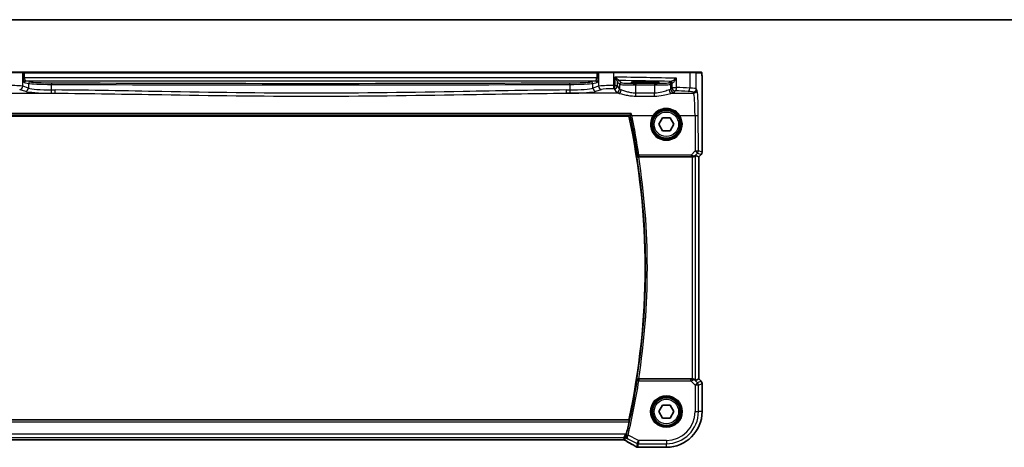
# Model space of a CAD drawing. Units: millimetres. Extents: x 0 to 6296, y 0 to 1124.
# Drawn here: x 1792 to 2094, y 993 to 1124 of the extents above; entities that cross this region are included whole.
import ezdxf

# ---------------------------------------------------------------- set-up
doc = ezdxf.new("R2010")
doc.units = ezdxf.units.MM
for name, color, linetype, lineweight in [('Border (ISO)', 7, 'Continuous', 35), ('Visible (ISO)', 7, 'Continuous', 35), ('Visible Narrow (ISO)', 7, 'Continuous', 25)]:
    doc.layers.add(name, color=color, linetype=linetype, lineweight=lineweight)

# ---------------------------------------------------------------- blocks, each defined once
blk = doc.blocks.new('図面枠 tk図枠')
at = {"layer": 'Border (ISO)'}
blk.add_line((14.5, 289), (405.5, 289), dxfattribs=at)

msp = doc.modelspace()

# ---------------------------------------------------------------- linework, layer by layer
at = {"layer": 'Visible (ISO)'}
for p, q in [((1788.5946, 1107.9754), (1793.1165, 1107.9754)), ((1793.1611, 1107.9754), (1793.1165, 1107.9754)), ((1793.8373, 1107.9754), (1793.1611, 1107.9754)), ((1969.17, 1107.9754), (1793.8373, 1107.9754)), ((1969.8461, 1107.9754), (1969.17, 1107.9754)), ((1969.8907, 1107.9754), (1969.8461, 1107.9754)), ((1969.8907, 1107.9754), (1974.4126, 1107.9754)), ((1974.4126, 1107.9754), (1997.5707, 1107.9754)), ((1997.5707, 1107.9754), (1999.4764, 1107.9754)), ((2001.1227, 1107.9754), (1999.4764, 1107.9754)), ((1985.0036, 1105.0004), (1983.0036, 1105.0004)), ((1983.0036, 1104.6585), (1985.0036, 1104.6585)), ((2001.4499, 1104.9003), (2001.4499, 1083.4119)), ((1783.9896, 1094.4754), (1979.0177, 1094.4754)), ((1988.1942, 1091.9754), (1989.3489, 1093.9754)), ((1989.3489, 1093.9754), (1991.6583, 1093.9754)), ((1991.6583, 1093.9754), (1992.813, 1091.9754)), ((1989.3489, 1089.9754), (1988.1942, 1091.9754)), ((1991.6583, 1089.9754), (1989.3489, 1089.9754)), ((1992.813, 1091.9754), (1991.6583, 1089.9754)), ((1982.0374, 1081.9754), (1998.4279, 1081.9754)), ((1999.4265, 1082.4216), (2000.4485, 1081.9983)), ((2000.4499, 1081.9977), (2000.4485, 1081.9983)), ((2001.157, 1082.7048), (2000.4499, 1081.9977)), ((2000.4499, 1081.9977), (2000.4499, 1013.9531)), ((1998.4279, 1013.9754), (1982.0374, 1013.9754)), ((1999.4265, 1013.5293), (2000.4485, 1013.9526)), ((2000.4499, 1013.9531), (2000.4485, 1013.9526)), ((2000.4499, 1013.9531), (2001.157, 1013.246)), ((2001.4499, 1012.5389), (2001.4499, 1003.9754)), ((1988.1942, 1003.9754), (1989.3489, 1005.9754)), ((1989.3489, 1005.9754), (1991.6583, 1005.9754)), ((1991.6583, 1005.9754), (1992.813, 1003.9754)), ((1989.3489, 1001.9754), (1988.1942, 1003.9754)), ((1991.6583, 1001.9754), (1989.3489, 1001.9754)), ((1992.813, 1003.9754), (1991.6583, 1001.9754)), ((1979.0177, 1001.4754), (1783.9896, 1001.4754)), ((1785.6713, 995.2912), (1977.336, 995.2912)), ((1990.5036, 993.0292), (1982.0823, 993.0292))]:
    msp.add_line(p, q, dxfattribs=at)
for centre in [(1990.5036, 1091.9754), (1990.5036, 1003.9754)]:
    msp.add_circle(centre, 4.25, dxfattribs=at)
for centre, radius, start, end in [((1764.6767, 1047.9754), 219.3269, 347.759697, 12.240303), ((2000.4499, 1083.4119), 1, 315, 0), ((2000.4499, 1012.5389), 1, 0, 45), ((1990.5036, 1003.9754), 10.9462, 270, 0), ((1764.6767, 1047.9754), 219.5456, 346.559032, 347.591267), ((1981.7589, 994.0568), 1, 239.356632, 265.274482), ((1982.0823, 994.0292), 1, 264.953311, 270)]:
    msp.add_arc(centre, radius, start, end, dxfattribs=at)
for centre, major_axis, ratio, start_param, end_param in [((1983.0036, 1104.8295), (3.2624, 0), 0.05240787, 1.57079633, 4.71238898), ((1985.0036, 1104.8295), (-3.2624, 0), 0.05240787, 1.57079633, 4.71238898), ((1998.4279, 1081.8879), (1, 0), 0.08748866, 1.5020315, 1.57079633), ((1998.4279, 1081.4191), (0.9993, 1.0021), 0.03700701, 0.01526811, 0.65408381), ((1998.4279, 1014.0629), (-1, 0), 0.08748866, 1.57079633, 1.63956115), ((1998.4279, 1014.5318), (0.9993, -1.0021), 0.03700701, 5.6291015, 6.2679172), ((1964.4152, 992.5805), (-20.3369, 0.063), 0.04957287, 3.66859713, 3.69888999)]:
    msp.add_ellipse(centre, major_axis=major_axis, ratio=ratio, start_param=start_param, end_param=end_param, dxfattribs=at)
for points, degree in [([(2001.1283, 1107.9754), (2001.1285, 1107.9754), (2001.1259, 1107.9754), (2001.1227, 1107.9754)], 3), ([(1979.0177, 1094.4754), (1979.1828, 1094.6802), (1979.348, 1094.8853)], 2), ([(1979.3557, 1094.8905), (1979.3519, 1094.8888), (1979.3494, 1094.8871), (1979.348, 1094.8853)], 3), ([(1982.0374, 1081.9754), (1982.0251, 1081.9754), (1982.0123, 1081.9754), (1981.9992, 1081.9753)], 3), ([(1981.9992, 1013.9755), (1982.0123, 1013.9754), (1982.0251, 1013.9754), (1982.0374, 1013.9754)], 3), ([(1979.1618, 1001.2966), (1979.0897, 1001.386), (1979.0177, 1001.4754)], 2), ([(1978.165, 996.766), (1978.1803, 996.8255), (1978.1951, 996.8853), (1978.209, 996.9435)], 3)]:
    msp.add_open_spline(points, degree=degree, dxfattribs=at)
for points, knots in [([(2001.129, 1107.9754), (2001.1455, 1107.9754), (2001.1614, 1107.9738), (2001.181, 1107.97), (2001.1847, 1107.9692), (2001.1934, 1107.9671), (2001.1983, 1107.9658), (2001.2126, 1107.9611), (2001.2217, 1107.9573), (2001.2438, 1107.9461), (2001.2554, 1107.9382), (2001.2877, 1107.9132), (2001.3018, 1107.8975), (2001.3584, 1107.8241), (2001.3624, 1107.7773), (2001.3867, 1107.6078), (2001.3973, 1107.4734), (2001.4118, 1107.216), (2001.4166, 1107.1118), (2001.4284, 1106.8062), (2001.4344, 1106.5878), (2001.4478, 1105.8976), (2001.4499, 1105.3917), (2001.4499, 1104.9003)], [0, 0, 0, 0, 0.012766906, 0.012766906, 0.01463081, 0.01463081, 0.016461258, 0.016461258, 0.020132349, 0.020132349, 0.026500678, 0.026500678, 0.041208578, 0.041208578, 0.101047017, 0.101047017, 0.171185477, 0.171185477, 0.211695059, 0.211695059, 0.283160241, 0.283160241, 0.430585526, 0.430585526, 0.430585526, 0.430585526]), ([(1979.7528, 1095.3025), (1979.7519, 1095.3015), (1979.751, 1095.3005), (1979.7056, 1095.2472), (1979.6608, 1095.1962), (1979.5764, 1095.1025), (1979.5362, 1095.0592), (1979.4631, 1094.9833), (1979.4301, 1094.9507), (1979.3824, 1094.908), (1979.3659, 1094.8951), (1979.3557, 1094.8905)], [-0.0831113694, -0.0831113694, -0.0831113694, -0.0831113694, -0.0827146911, -0.0827146911, -0.0620563127, -0.0620563127, -0.042121775, -0.042121775, -0.0221514422, -0.0221514422, -0.0059510334, -0.0059510334, -0.0059510334, -0.0059510334]), ([(1981.4733, 1082.3556), (1981.4735, 1082.3546), (1981.4738, 1082.3537), (1981.4948, 1082.274), (1981.5375, 1082.2004), (1981.6399, 1082.097), (1981.6915, 1082.0591), (1981.7984, 1082.0084), (1981.8496, 1081.9917), (1981.9354, 1081.9777), (1981.9671, 1081.9751), (1981.9992, 1081.9753)], [-0.0836255866, -0.0836255866, -0.0836255866, -0.0836255866, -0.0832244431, -0.0832244431, -0.0498763465, -0.0498763465, -0.0269329556, -0.0269329556, -0.0096692455, -0.0096692455, 0, 0, 0, 0]), ([(1998.4966, 1081.9752), (1998.5349, 1081.975), (1998.5726, 1081.9768), (1998.7282, 1081.992), (1998.8461, 1082.0246), (1999.048, 1082.1177), (1999.133, 1082.1772), (1999.1984, 1082.2368)], [0.8298982879, 0.8298982879, 0.8298982879, 0.8298982879, 0.8410982076, 0.8410982076, 0.8775623183, 0.8775623183, 0.9130044145, 0.9130044145, 0.9130044145, 0.9130044145]), ([(1981.9992, 1013.9755), (1981.9485, 1013.9759), (1981.8992, 1013.9692), (1981.7953, 1013.9421), (1981.7434, 1013.919), (1981.6367, 1013.8531), (1981.5871, 1013.806), (1981.5138, 1013.706), (1981.4884, 1013.6527), (1981.4738, 1013.5972), (1981.4735, 1013.5962), (1981.4733, 1013.5953)], [-0.0851031683, -0.0851031683, -0.0851031683, -0.0851031683, -0.0697003705, -0.0697003705, -0.0506484503, -0.0506484503, -0.0248070523, -0.0248070523, 0, 0, 0.0004296211, 0.0004296211, 0.0004296211, 0.0004296211]), ([(1999.1984, 1013.714), (1999.1343, 1013.7723), (1999.0522, 1013.83), (1998.8523, 1013.9244), (1998.7316, 1013.9585), (1998.5726, 1013.974), (1998.5349, 1013.9758), (1998.4966, 1013.9756)], [0.4186015433, 0.4186015433, 0.4186015433, 0.4186015433, 0.4530214688, 0.4530214688, 0.4905261815, 0.4905261815, 0.5017410096, 0.5017410096, 0.5017410096, 0.5017410096]), ([(1979.1618, 1001.2966), (1979.1654, 1001.2919), (1979.1674, 1001.2787), (1979.1668, 1001.2301), (1979.1631, 1001.1905), (1979.1511, 1001.0997), (1979.142, 1001.0424), (1979.1197, 1000.9213), (1979.1067, 1000.858), (1979.0937, 1000.7985)], [0.0034060903, 0.0034060903, 0.0034060903, 0.0034060903, 0.0188834459, 0.0188834459, 0.0377668918, 0.0377668918, 0.0568763121, 0.0568763121, 0.0750262552, 0.0750262552, 0.0750262552, 0.0750262552]), ([(1978.6039, 995.6295), (1978.6027, 995.6302), (1978.6015, 995.6309), (1978.5093, 995.6843), (1978.4265, 995.7544), (1978.2894, 995.922), (1978.2332, 996.0188), (1978.1564, 996.2311), (1978.1333, 996.3454), (1978.1286, 996.5646), (1978.1392, 996.6651), (1978.165, 996.766)], [-0.000608782, -0.000608782, -0.000608782, -0.000608782, 0, 0, 0.046328126, 0.046328126, 0.090358399, 0.090358399, 0.131172289, 0.131172289, 0.163181081, 0.163181081, 0.163181081, 0.163181081]), ([(1977.5644, 995.2631), (1977.5589, 995.2646), (1977.5524, 995.2662), (1977.5369, 995.2698), (1977.5279, 995.2718), (1977.5061, 995.2761), (1977.4933, 995.2784), (1977.4622, 995.2831), (1977.4439, 995.2855), (1977.3982, 995.2895), (1977.3709, 995.2912), (1977.336, 995.2912)], [-0.121682666, -0.121682666, -0.121682666, -0.121682666, -0.1090514851, -0.1090514851, -0.0964203041, -0.0964203041, -0.0837891232, -0.0837891232, -0.0711579423, -0.0711579423, -0.0585267613, -0.0585267613, -0.0585267613, -0.0585267613]), ([(1977.5644, 995.2631), (1977.5797, 995.2592), (1977.5946, 995.2549), (1977.6235, 995.2457), (1977.6376, 995.2408), (1977.665, 995.2305), (1977.6782, 995.2251), (1977.7039, 995.214), (1977.7163, 995.2082), (1977.7402, 995.1963), (1977.7518, 995.1903), (1977.7629, 995.1841)], [0, 0, 0, 0, 0.0029467212, 0.0029467212, 0.0058934423, 0.0058934423, 0.0088401635, 0.0088401635, 0.0117868847, 0.0117868847, 0.0147336058, 0.0147336058, 0.0147336058, 0.0147336058]), ([(1977.7629, 995.1841), (1978.0311, 995.0356), (1978.2927, 994.8899), (1978.8021, 994.6047), (1979.0498, 994.4652), (1979.5308, 994.1927), (1979.7641, 994.0597), (1980.2153, 993.8007), (1980.4332, 993.6747), (1980.8533, 993.43), (1981.0554, 993.3113), (1981.2492, 993.1965)], [-0.943285575, -0.943285575, -0.943285575, -0.943285575, -0.890967157, -0.890967157, -0.83864874, -0.83864874, -0.786330322, -0.786330322, -0.734011905, -0.734011905, -0.681693487, -0.681693487, -0.681693487, -0.681693487])]:
    msp.add_open_spline(points, degree=3, knots=knots, dxfattribs=at)
at = {"layer": 'Visible Narrow (ISO)'}
for p, q in [((1793.3097, 1107.7754), (1788.5498, 1107.7754)), ((1793.3097, 1107.7754), (1793.3543, 1107.7754)), ((1793.3097, 1103.6379), (1793.3097, 1107.7754)), ((1793.3543, 1107.7754), (1793.8373, 1107.7754)), ((1793.3543, 1107.7754), (1793.3543, 1106.2273)), ((1793.8373, 1107.7754), (1793.8373, 1107.9754)), ((1793.8373, 1107.7754), (1969.17, 1107.7754)), ((1793.8373, 1106.2273), (1793.8373, 1107.7754)), ((1969.17, 1107.7754), (1969.17, 1107.9754)), ((1969.17, 1107.7754), (1969.6529, 1107.7754)), ((1969.17, 1107.7754), (1969.17, 1106.2273)), ((1969.6529, 1107.7754), (1969.6975, 1107.7754)), ((1969.6529, 1106.2273), (1969.6529, 1107.7754)), ((1974.4575, 1107.7754), (1969.6975, 1107.7754)), ((1969.6975, 1107.7754), (1969.6975, 1103.6379)), ((1997.6701, 1107.7754), (1974.4575, 1107.7754)), ((1974.4575, 1103.8257), (1974.4575, 1107.7754)), ((1999.6761, 1107.7754), (1997.6701, 1107.7754)), ((1997.6701, 1107.7754), (1997.6701, 1103.0401)), ((1999.6761, 1107.7754), (2001.3224, 1107.7754)), ((1999.6761, 1102.8261), (1999.6761, 1107.7754)), ((1793.3543, 1106.2273), (1793.8373, 1106.2273)), ((1793.7352, 1104.7293), (1795.0573, 1104.4707)), ((1969.17, 1106.2273), (1793.8373, 1106.2273)), ((1794.2182, 1105.2286), (1968.7891, 1105.2286)), ((1795.5403, 1104.9701), (1794.2182, 1105.2286)), ((1795.0573, 1104.4707), (1795.0573, 1103.0673)), ((1968.7891, 1105.2286), (1967.467, 1104.9701)), ((1967.95, 1104.4707), (1969.272, 1104.7293)), ((1967.95, 1103.0673), (1967.95, 1104.4707)), ((1969.6529, 1106.2273), (1969.17, 1106.2273)), ((1974.7213, 1106.4036), (1974.7213, 1103.8205)), ((1975.4928, 1103.8205), (1975.4928, 1104.9485)), ((1975.5121, 1104.8864), (1976.1741, 1104.2244)), ((1976.6734, 1104.7237), (1976.0114, 1105.3857)), ((1981.1672, 1104.5002), (1981.1672, 1104.0009)), ((1986.8546, 1104.5002), (1981.1672, 1104.5002)), ((1983.0036, 1105.0004), (1983.0036, 1104.6585)), ((1985.0036, 1105.0004), (1985.0036, 1104.6585)), ((1986.8546, 1104.5002), (1986.8546, 1104.0009)), ((1991.6749, 1105.0502), (1991.3485, 1104.7237)), ((1991.8478, 1104.2244), (1992.1743, 1104.5509)), ((1992.1743, 1104.5509), (1992.1743, 1103.2282)), ((1993.6224, 1103.2282), (1993.6224, 1106.0488)), ((2001.4485, 1104.9003), (2001.4499, 1104.9003)), ((2001.4485, 1104.9003), (2001.4485, 1083.4119)), ((1787.2186, 1101.4818), (1803.1524, 1101.4818)), ((1792.3438, 1102.6417), (1794.0914, 1102.0711)), ((1795.0573, 1103.0673), (1793.3097, 1103.6379)), ((1802.0938, 1102.4866), (1802.0938, 1104.1809)), ((1975.7887, 1101.4818), (1959.8548, 1101.4818)), ((1960.9135, 1104.1809), (1960.9135, 1102.4866)), ((1969.6975, 1103.6379), (1967.95, 1103.0673)), ((1968.9159, 1102.0711), (1970.6635, 1102.6417)), ((1974.4942, 1102.8243), (1975.1754, 1101.687)), ((1974.7213, 1103.8205), (1975.4928, 1103.8205)), ((1976.1741, 1102.6832), (1975.4928, 1103.8205)), ((1976.1741, 1104.2244), (1976.1741, 1102.6832)), ((1981.1672, 1104.0009), (1986.8546, 1104.0009)), ((1981.1672, 1101.4663), (1981.1672, 1104.0009)), ((1981.1672, 1100.5891), (1981.1672, 1101.4663)), ((1986.8546, 1101.4663), (1981.1672, 1101.4663)), ((1986.8546, 1104.0009), (1986.8546, 1101.4663)), ((1986.8546, 1100.5891), (1986.8546, 1101.4663)), ((1991.8478, 1102.6832), (1991.8478, 1104.2244)), ((1992.1743, 1103.2282), (1991.8478, 1102.6832)), ((1992.1743, 1103.2282), (1993.6224, 1103.2282)), ((1992.2331, 1101.4818), (1998.886, 1101.4818)), ((1992.8464, 1101.687), (1993.1729, 1102.232)), ((1998.6775, 1101.8299), (1998.886, 1101.4818)), ((1999.8846, 1102.478), (1999.6761, 1102.8261)), ((1981.1672, 1100.5891), (1986.8546, 1100.5891)), ((1979.7528, 1095.3025), (1783.2545, 1095.3025)), ((1783.6516, 1094.8905), (1979.3557, 1094.8905)), ((1979.8938, 1094.664), (1986.4024, 1094.664)), ((1994.6049, 1094.664), (1999.2909, 1094.664)), ((1999.2909, 1094.664), (1999.3408, 1083.7841)), ((2000.3394, 1083.8713), (2000.2895, 1094.7512)), ((1999.3408, 1083.7841), (1998.0904, 1082.5256)), ((2001.4485, 1083.4119), (2000.3394, 1083.8713)), ((2001.4499, 1083.4119), (2001.4485, 1083.4119)), ((1982.081, 1082.5256), (1982.081, 1082.0711)), ((1998.0904, 1082.5256), (1982.081, 1082.5256)), ((1982.081, 1082.0711), (1998.0904, 1082.0711)), ((1998.0904, 1082.5256), (1998.0904, 1082.0711)), ((1998.4279, 1081.9754), (1998.4279, 1013.9754)), ((1998.5098, 1082.0614), (1998.4966, 1081.9752)), ((1999.1984, 1082.2368), (1999.2118, 1082.3246)), ((1999.2118, 1082.3246), (2000.0469, 1083.1651)), ((1999.4265, 1013.5293), (1999.4265, 1082.4216)), ((2000.0469, 1083.1651), (2001.156, 1082.7058)), ((2001.156, 1082.7058), (2000.4485, 1081.9983)), ((2000.4485, 1081.9983), (2000.4485, 1013.9526)), ((2001.156, 1082.7058), (2001.157, 1082.7048)), ((1982.0773, 1013.8841), (1982.0773, 1013.386)), ((1998.0463, 1013.8841), (1982.0773, 1013.8841)), ((1998.0463, 1013.386), (1998.0463, 1013.8841)), ((1998.5089, 1013.8954), (1998.4966, 1013.9756)), ((2000.4485, 1013.9526), (2001.156, 1013.2451)), ((1982.0773, 1013.386), (1981.5854, 1013.4643)), ((1982.0773, 1013.386), (1998.0463, 1013.386)), ((1998.0463, 1013.386), (1999.3493, 1012.083)), ((1999.2106, 1013.634), (1999.1984, 1013.714)), ((2000.0554, 1012.7892), (1999.2106, 1013.634)), ((1999.3493, 1012.083), (2000.0554, 1012.7892)), ((1999.3493, 1012.083), (1999.3493, 1003.9754)), ((2000.3479, 1012.083), (1999.3493, 1012.083)), ((2001.156, 1013.2451), (2000.0554, 1012.7892)), ((2000.3479, 1012.083), (2001.4485, 1012.5389)), ((2000.3479, 1003.9754), (2000.3479, 1012.083)), ((2001.157, 1013.246), (2001.156, 1013.2451)), ((2001.4485, 1012.5389), (2001.4499, 1012.5389)), ((2001.4485, 1012.5389), (2001.4485, 1003.9754)), ((1999.3493, 1003.9754), (2000.3479, 1003.9754)), ((2001.4485, 1003.9754), (2000.3479, 1003.9754)), ((2001.4499, 1003.9754), (2001.4485, 1003.9754)), ((1979.1618, 1001.2966), (1783.8455, 1001.2966)), ((1783.9136, 1000.7985), (1979.0937, 1000.7985)), ((1977.9936, 997.0511), (1785.0136, 997.0511)), ((1785.4851, 996.0525), (1977.5222, 996.0525)), ((1977.5222, 996.0525), (1977.3428, 995.2926)), ((1977.5222, 996.0525), (1977.9936, 997.0511)), ((1977.7894, 995.1872), (1977.9688, 995.9471)), ((1977.9936, 997.0511), (1977.9688, 995.9471)), ((1977.9688, 995.9471), (1978.6039, 995.6295)), ((1978.209, 996.9435), (1977.9936, 997.0511)), ((1978.7691, 996.7513), (1978.2846, 996.8672)), ((1982.0122, 995.1298), (1978.7691, 996.7513)), ((1977.3428, 995.2926), (1785.6645, 995.2926)), ((1978.7432, 995.6478), (1981.5656, 994.2366)), ((1981.5656, 994.2366), (1981.3123, 993.1636)), ((1981.5656, 994.2366), (1982.0122, 995.1298)), ((1981.7589, 993.0582), (1982.0122, 994.1311)), ((1990.5036, 995.1298), (1982.0122, 995.1298)), ((1982.0122, 995.1298), (1982.0122, 994.1311)), ((1982.0122, 994.1311), (1990.5036, 994.1311)), ((1990.5036, 993.0306), (1982.0823, 993.0306)), ((1982.0823, 993.0306), (1982.0823, 993.0292)), ((1990.5036, 995.1298), (1990.5036, 994.1311)), ((1990.5036, 993.0306), (1990.5036, 994.1311)), ((1990.5036, 993.0292), (1990.5036, 993.0306))]:
    msp.add_line(p, q, dxfattribs=at)
for centre, radius in [((1990.5036, 1091.9754), 4.5067), ((1990.5036, 1091.9754), 4.3069), ((1990.5036, 1091.9754), 3.75), ((1990.5036, 1003.9754), 4.8747), ((1990.5036, 1003.9754), 4.6748), ((1990.5036, 1003.9754), 4.5067), ((1990.5036, 1003.9754), 4.3069), ((1990.5036, 1003.9754), 3.75)]:
    msp.add_circle(centre, radius, dxfattribs=at)
for centre, radius, start, end in [((1764.6767, 1047.9754), 219.5057, 350.988929, 9.011071), ((1764.6767, 1047.9754), 220.0038, 351.10972, 8.89028), ((1764.6767, 1047.9754), 219.6369, 346.544275, 350.959761), ((1764.6767, 1047.9754), 220.135, 346.544275, 350.959761), ((1990.5036, 1003.9754), 10.9448, 270, 0), ((1990.5036, 1003.9754), 9.8443, 270, 0), ((1990.5036, 1003.9754), 8.8457, 270, 0)]:
    msp.add_arc(centre, radius, start, end, dxfattribs=at)
for centre, major_axis, ratio, start_param, end_param in [((1793.1165, 1107.7754), (0, 0.2), 0.96592583, 4.71238898, 6.28318531), ((1793.1611, 1107.7754), (0, 0.2), 0.96592583, 4.71238898, 6.28318531), ((1969.8461, 1107.7754), (0, 0.2), 0.96592583, 0, 1.57079633), ((1969.8907, 1107.7754), (0, 0.2), 0.96592583, 0, 1.57079633), ((1974.4126, 1107.7754), (0, 0.2), 0.22405247, 4.71238898, 6.28318531), ((1997.5707, 1107.7754), (0, 0.2), 0.49714293, 4.71238898, 6.28318531), ((1999.4764, 1107.7754), (0, 0.2), 0.99862953, 4.71238898, 6.28318531), ((2001.1227, 1107.7754), (0, 0.2), 0.99862953, 4.71238898, 6.28318531), ((1793.7563, 1106.2273), (0, -1.5), 0.26794919, 4.71238898, 6.23082543), ((1794.2182, 1104.7293), (0.096, 0.4907), 0.96469056, 0.20003588, 1.75728625), ((1794.2392, 1106.2273), (0, 1), 0.40192379, 1.57079633, 3.08923278), ((1795.5403, 1104.4707), (0.096, 0.4907), 0.96469056, 0.20003588, 1.75728625), ((1802.7847, 1104.5725), (8, 0), 0.04913229, 3.40339204, 4.62591593), ((1802.7847, 1105.0718), (-7.5, 0), 0.05240778, 0.26179939, 1.48432327), ((1802.137, 1104.1809), (0.0023, 0.5), 0.08636444, 0.05255643, 1.5711887), ((1881.5036, 1152.6611), (-918.9644, 0), 0.05240778, 1.48432327, 1.65726938), ((1960.2225, 1105.0718), (-7.5, 0), 0.05240778, 1.65726938, 2.87979327), ((1960.8703, 1104.1809), (-0.0023, 0.5), 0.08636444, 4.71199661, 6.23062888), ((1960.2225, 1104.5725), (8, 0), 0.04913229, 4.79886203, 6.02138592), ((1967.467, 1104.4707), (-0.096, 0.4907), 0.96469056, 4.52589906, 6.08314943), ((1968.768, 1106.2273), (0, -1), 0.40192379, 0.05235988, 1.57079633), ((1968.7891, 1104.7293), (-0.096, 0.4907), 0.96469056, 4.52589906, 6.08314943), ((1969.251, 1106.2273), (0, 1.5), 0.26794919, 3.19395253, 4.71238898), ((1955.413, 1102.1165), (-85, 0), 0.05179122, 4.24615809, 4.48323177), ((1975.9921, 1104.9485), (-0.492, -0.0891), 0.95935891, 4.59839547, 6.0966409), ((1976.0114, 1104.8864), (-0.3536, -0.3536), 0.99726469, 3.92836034, 5.49641762), ((1955.413, 1101.1178), (84, 0), 0.05240778, 1.12199028, 1.3230501), ((1976.6734, 1104.2244), (-0.3536, -0.3536), 0.99726469, 3.92836034, 5.49641762), ((1981.1672, 1104.7361), (-4.5, 0), 0.05240778, 0.05235988, 1.57079633), ((1986.8546, 1104.7361), (-4.5, 0), 0.05240778, 1.57079633, 3.08923278), ((1991.3485, 1104.2244), (0.3536, -0.3536), 0.99726469, 0.78676769, 2.35482496), ((1993.1729, 1105.0461), (-1.5, 0), 0.05240778, 5.77869629, 6.23082543), ((1991.6749, 1104.5509), (0.3536, -0.3536), 0.99726469, 0.78676769, 2.35482496), ((1991.8598, 1104.5848), (-0.0472, 0.4978), 0.87450171, 4.6295741, 6.17507061), ((1993.1729, 1104.5468), (1, 0), 0.07861167, 2.63710364, 3.08923278), ((1789.446, 1103.5699), (-4, 0), 0.0656165, 3.40339204, 4.93835966), ((1792.3438, 1103.6379), (-0.3104, -0.9506), 0.9624951, 0.32705272, 1.87528957), ((1794.0914, 1103.0673), (-0.3104, -0.9506), 0.9624951, 0.32705272, 1.87528957), ((1802.7847, 1102.2749), (9, 0), 0.08748866, 3.40339204, 4.62591593), ((1802.7847, 1103.2711), (-8, 0), 0.09842475, 0.26179939, 1.48432327), ((1802.0074, 1102.4866), (-0.0076, -1), 0.08636286, 0.08759457, 1.57145133), ((1881.5036, 1181.7197), (920.4644, 0), 0.08748866, 4.62591593, 4.62716446), ((1881.5036, 1152.1618), (919.4644, 0), 0.05237928, 4.62591593, 4.79886203), ((1881.5036, 1182.7159), (-919.4644, 0), 0.08758382, 1.48432327, 1.48557181), ((1803.1524, 1102.478), (-0.0075, -1), 0.08511903, 0.08758514, 1.57143253), ((1881.5036, 1182.7159), (-919.4644, 0), 0.08758382, 1.65602085, 1.65726938), ((1959.8548, 1102.478), (0.0075, -1), 0.08511903, 4.71175278, 6.19560017), ((1881.5036, 1181.7197), (920.4644, 0), 0.08748866, 4.7976135, 4.79886203), ((1960.2225, 1103.2711), (-8, 0), 0.09842475, 1.65726938, 2.87979327), ((1960.9998, 1102.4866), (0.0076, -1), 0.08636286, 4.71173398, 6.19559073), ((1960.2225, 1102.2749), (9, 0), 0.08748866, 4.79886203, 6.02138592), ((1968.9159, 1103.0673), (0.3104, -0.9506), 0.9624951, 4.40789574, 5.95613258), ((1973.5612, 1103.5699), (-4, 0), 0.0656165, 4.4864183, 6.02138592), ((1970.6635, 1103.6379), (0.3104, -0.9506), 0.9624951, 4.40789574, 5.95613258), ((1973.5612, 1102.5738), (3, 0), 0.08748866, 1.34482565, 2.87979327), ((1974.2334, 1103.8257), (-0.0201, -0.9998), 0.22400944, 0.08954802, 1.57530189), ((1955.413, 1095.6673), (84, 0), 0.08748866, 1.34163911, 1.34482565), ((1955.413, 1096.6635), (-85, 0), 0.08645939, 4.48323177, 4.4864183), ((1974.4942, 1103.8205), (-0.0204, -0.9998), 0.227112, 0.08961425, 1.575431), ((1974.4942, 1103.8205), (0.8579, 0.5139), 0.9948398, 4.1749656, 5.74120053), ((1975.1754, 1102.6832), (-0.8579, -0.5139), 0.9948398, 1.03337295, 2.59960788), ((1981.1672, 1101.7144), (6, 0), 0.08748866, 3.19395253, 3.60076827), ((1975.7887, 1102.478), (-0.1742, -0.9847), 0.89367403, 0.19547582, 1.7276343), ((1981.1672, 1104.2368), (5, 0), 0.047167, 3.19395253, 4.71238898), ((1981.1672, 1102.7106), (-5, 0), 0.1049864, 0.05235988, 0.45917561), ((1986.8546, 1104.2368), (5, 0), 0.047167, 4.71238898, 6.23082543), ((1986.8546, 1102.7106), (-5, 0), 0.1049864, 2.68241704, 3.08923278), ((1992.2331, 1102.478), (0.1742, -0.9847), 0.89367403, 4.55555101, 6.08770949), ((1992.8464, 1102.6832), (0.8579, -0.5139), 0.9948398, 3.68357743, 5.24981236), ((1993.1729, 1103.2282), (0.8579, -0.5139), 0.9948398, 3.68357743, 5.24981236), ((1986.8546, 1101.7144), (6, 0), 0.08748866, 5.8240097, 6.23082543), ((1993.1729, 1103.2282), (-0.044, -0.999), 0.44917542, 0.09770574, 1.59056969), ((1955.413, 1095.6673), (84, 0), 0.08748866, 1.05049348, 1.10456544), ((1955.413, 1096.6635), (-85, 0), 0.08645939, 4.19208613, 4.24615809), ((1997.173, 1103.0401), (-0.0501, -0.9987), 0.49667336, 0.1005866, 1.59568836), ((1995.6816, 1101.8161), (3, 0), 0.08748866, 0.05235988, 1.05049348), ((1995.6816, 1102.8123), (-4, 0), 0.0656165, 3.19395253, 4.19208613), ((1998.6775, 1102.8261), (0.8579, 0.5139), 0.9948398, 4.1749656, 5.74120053), ((1998.886, 1102.478), (0.8579, 0.5139), 0.9948398, 4.1749656, 5.74120053), ((1998.8471, 1094.0103), (0, -7.5), 0.05939548, 1.65806279, 3.05432619), ((1999.8458, 1094.0103), (0, 8.5), 0.05240778, 4.79965544, 6.19591884), ((1979.8938, 1094.7076), (-0.4894, -0.1024), 0.08532074, 0.08758666, 1.55293999), ((1764.6767, 1049.6149), (0, 219.8875), 0.99997071, 4.8626241, 4.9187233), ((1990.5036, 1091.973), (0, -4.9053), 0.99999533, 4.13170219, 8.43466842), ((1986.4024, 1094.6814), (0.1672, -0.1097), 0.07295324, 4.76022055, 6.24818542), ((1994.6049, 1094.6814), (-0.1672, -0.1097), 0.07295324, 0.03499989, 1.52296476), ((1999.2909, 1094.7512), (1, 0.0046), 0.08715483, 4.71198937, 6.23062524), ((1999.3408, 1083.8713), (1, 0.0046), 0.08715483, 4.71198937, 6.23062524), ((1999.3408, 1083.8713), (0.7094, -0.7048), 0.06194553, 4.77385531, 6.23072459), ((1999.3408, 1083.8713), (0.3827, 0.9239), 0.99839497, 4.3202575, 5.10452046), ((2000.4499, 1083.4119), (-0.3827, -0.9239), 0.99839497, 1.17866484, 1.96292781), ((1982.081, 1082.5692), (-0.4944, -0.0748), 0.0861814, 0.08759319, 1.55775168), ((1982.081, 1082.5692), (0.3803, -0.3246), 0.99345013, 4.00913346, 5.4156445), ((1998.0032, 1082.5249), (1.0624, -0.3494), 0.02501308, 0.82404741, 1.49679956), ((1998.0032, 1082.0268), (0.7089, 0.0055), 0.06194438, 0.77415955, 1.4469117), ((1998.5057, 1083.0307), (0.9046, -0.4343), 0.95837897, 5.14776572, 5.93188285), ((1998.5098, 1082.5595), (-0.0278, -0.4992), 0.53585557, 0.10341144, 1.07074075), ((1998.5057, 1083.0307), (-0.7308, 0.6831), 0.49764186, 2.28986789, 3.07398502), ((1982.0773, 1013.386), (-0.3803, -0.3246), 0.99345004, 4.00912503, 5.41565293), ((1998.0026, 1013.9279), (0.7085, -0.0027), 0.06162707, 4.77440992, 5.50872924), ((1998.5045, 1012.9278), (-0.904, -0.4362), 0.95591855, 3.49172326, 4.27584039), ((1998.5089, 1013.3973), (-0.0295, 0.4991), 0.55941635, 5.1735807, 6.17784264), ((1998.0026, 1013.4298), (1.0614, 0.3524), 0.0494607, 4.73719015, 5.47150947), ((1998.5045, 1012.9278), (0.729, 0.6851), 0.46466527, 0.06680435, 0.85092148), ((1999.3493, 1012.083), (-0.3827, 0.9239), 0.99839497, 4.3202575, 5.10452046), ((2000.4499, 1012.5389), (0.3827, -0.9239), 0.99839497, 1.17866484, 1.96292781), ((1977.5222, 995.0539), (0.9732, -0.2298), 0.99855333, 1.33929603, 1.80229662), ((1978.7471, 996.6625), (-0.4844, 0.1241), 0.17463983, 0.08863202, 1.53306728), ((1973.336, 996.2912), (4.0068, -0.9985), 0.01374494, 6.2280837, 6.28044358), ((1977.3428, 994.294), (0.9732, -0.2298), 0.99855333, 1.33929603, 1.80229662), ((1977.3132, 994.2952), (0.2512, 0.9679), 0.96974415, 6.0671251, 6.28318531), ((1963.5764, 1001.3727), (20.9942, -10.526), 0.04684915, 0.58852293, 0.85277211), ((1973.7826, 997.1844), (4.0066, -1.9978), 0.02338606, 6.1731631, 6.28867888), ((1981.7589, 994.0568), (-0.5097, -0.8604), 0.8050364, 0, 0.08833756), ((1981.7589, 994.0568), (-0.9732, 0.2298), 0.99855333, 1.33929603, 1.80229662), ((1982.0122, 995.1298), (0.9732, -0.2298), 0.99855333, 4.48088869, 4.94388927), ((1981.7589, 994.0568), (-0.0824, -0.9966), 0.84374206, 0, 0.09766065), ((1982.0823, 994.0292), (-0.088, -0.9961), 0.85909459, 0, 0.10243429)]:
    msp.add_ellipse(centre, major_axis=major_axis, ratio=ratio, start_param=start_param, end_param=end_param, dxfattribs=at)
for points, knots in [([(2001.3224, 1107.7754), (2001.3455, 1107.7754), (2001.3705, 1107.7235), (2001.3922, 1107.4386), (2001.4164, 1107.1207), (2001.4352, 1106.5419), (2001.4429, 1105.9606), (2001.4479, 1105.5862), (2001.4485, 1105.2173), (2001.4485, 1104.9003)], [0, 0, 0, 0, 0.35283077, 0.35283077, 0.35283077, 0.74648264, 0.74648264, 0.74648264, 1, 1, 1, 1]), ([(1975.9632, 1105.4276), (1975.953, 1105.4426), (1975.9371, 1105.4613), (1975.8833, 1105.5175), (1975.8385, 1105.5591), (1975.7152, 1105.6661), (1975.6302, 1105.7353), (1975.4245, 1105.8964), (1975.2975, 1105.9919), (1975.0236, 1106.1918), (1974.8738, 1106.2981), (1974.7213, 1106.4036)], [0, 0, 0, 0, 0.024207532, 0.024207532, 0.062939583, 0.062939583, 0.114081303, 0.114081303, 0.176949912, 0.176949912, 0.243624652, 0.243624652, 0.243624652, 0.243624652]), ([(1974.7213, 1106.4036), (1974.8232, 1106.2462), (1974.922, 1106.0878), (1975.1, 1105.7896), (1975.1811, 1105.6473), (1975.3093, 1105.4072), (1975.361, 1105.304), (1975.4324, 1105.1445), (1975.4571, 1105.0826), (1975.4834, 1104.9988), (1975.4901, 1104.9709), (1975.4928, 1104.9485)], [-0.243624652, -0.243624652, -0.243624652, -0.243624652, -0.176949912, -0.176949912, -0.114081303, -0.114081303, -0.062939583, -0.062939583, -0.024207532, -0.024207532, 0, 0, 0, 0]), ([(1975.4928, 1104.9485), (1975.4959, 1104.9311), (1975.4991, 1104.9172), (1975.5056, 1104.8965), (1975.5089, 1104.8896), (1975.5121, 1104.8864)], [0, 0, 0, 0, 0.0187663047, 0.0187663047, 0.0375326094, 0.0375326094, 0.0375326094, 0.0375326094]), ([(1976.0114, 1105.3857), (1976.0033, 1105.3879), (1975.9951, 1105.3926), (1975.979, 1105.4065), (1975.971, 1105.4159), (1975.9632, 1105.4276)], [-0.0375326094, -0.0375326094, -0.0375326094, -0.0375326094, -0.0187663047, -0.0187663047, 0, 0, 0, 0]), ([(1993.6224, 1106.0488), (1993.4338, 1105.9123), (1993.2306, 1105.775), (1992.8629, 1105.5451), (1992.7001, 1105.4493), (1992.4186, 1105.2974), (1992.2992, 1105.2378), (1992.1058, 1105.1532), (1992.0291, 1105.1241), (1991.9239, 1105.094), (1991.8885, 1105.0867), (1991.8598, 1105.0841)], [-0.000764497, -0.000764497, -0.000764497, -0.000764497, 0.088641111, 0.088641111, 0.157157835, 0.157157835, 0.210248518, 0.210248518, 0.251087506, 0.251087506, 0.276611873, 0.276611873, 0.276611873, 0.276611873]), ([(1992.2975, 1104.5848), (1992.3249, 1104.5887), (1992.3567, 1104.5998), (1992.4476, 1104.6455), (1992.5107, 1104.6897), (1992.6652, 1104.8181), (1992.7574, 1104.9085), (1992.9698, 1105.139), (1993.0892, 1105.2844), (1993.3533, 1105.6333), (1993.4949, 1105.8415), (1993.6224, 1106.0488)], [-0.276611873, -0.276611873, -0.276611873, -0.276611873, -0.251087506, -0.251087506, -0.210248518, -0.210248518, -0.157157835, -0.157157835, -0.088641111, -0.088641111, 0.000764497, 0.000764497, 0.000764497, 0.000764497]), ([(1803.1524, 1101.4818), (1814.0426, 1101.41), (1824.9479, 1101.2213), (1851.0623, 1100.798), (1866.2823, 1100.5891), (1897.1207, 1100.5891), (1912.7367, 1100.8103), (1938.8497, 1101.2345), (1949.3593, 1101.4126), (1959.8548, 1101.4818)], [0, 0, 0, 0, 3.27905216, 3.27905216, 7.84538243, 7.84538243, 12.53054311, 12.53054311, 15.69076486, 15.69076486, 15.69076486, 15.69076486]), ([(1959.7697, 1102.478), (1949.2856, 1102.3995), (1938.7874, 1102.1978), (1912.7028, 1101.7169), (1897.1037, 1101.4663), (1866.2988, 1101.4663), (1851.0954, 1101.7031), (1825.0093, 1102.1827), (1814.1159, 1102.3966), (1803.2375, 1102.478)], [-15.69076486, -15.69076486, -15.69076486, -15.69076486, -12.53054311, -12.53054311, -7.84538243, -7.84538243, -3.27905216, -3.27905216, 0, 0, 0, 0]), ([(1975.7887, 1101.4818), (1976.1163, 1101.4306), (1976.5637, 1101.3145), (1977.5351, 1101.072), (1978.0316, 1100.9516), (1979.0616, 1100.7551), (1979.5886, 1100.6766), (1980.4733, 1100.6039), (1980.8203, 1100.5891), (1981.1672, 1100.5891)], [-0.675710548, -0.675710548, -0.675710548, -0.675710548, -0.453293423, -0.453293423, -0.270578187, -0.270578187, -0.104068533, -0.104068533, 0, 0, 0, 0]), ([(1981.1672, 1101.4663), (1980.8781, 1101.4663), (1980.589, 1101.483), (1979.8517, 1101.5654), (1979.4126, 1101.6544), (1978.5542, 1101.8771), (1978.1404, 1102.0135), (1977.3309, 1102.2883), (1976.9581, 1102.42), (1976.6851, 1102.478)], [0, 0, 0, 0, 0.104068533, 0.104068533, 0.270578187, 0.270578187, 0.453293423, 0.453293423, 0.675710548, 0.675710548, 0.675710548, 0.675710548]), ([(1991.3367, 1102.478), (1991.1498, 1102.4383), (1990.9158, 1102.3642), (1990.21, 1102.1265), (1989.6796, 1101.9361), (1988.4033, 1101.5968), (1987.6315, 1101.4663), (1986.8546, 1101.4663)], [-0.675723677, -0.675723677, -0.675723677, -0.675723677, -0.523400907, -0.523400907, -0.279684476, -0.279684476, 0, 0, 0, 0]), ([(1986.8546, 1100.5891), (1987.7869, 1100.5891), (1988.713, 1100.7043), (1990.2446, 1101.0036), (1990.8811, 1101.1717), (1991.728, 1101.3814), (1992.0088, 1101.4468), (1992.2331, 1101.4818)], [0, 0, 0, 0, 0.279684476, 0.279684476, 0.523400907, 0.523400907, 0.675723677, 0.675723677, 0.675723677, 0.675723677]), ([(1994.6049, 1094.664), (1994.4258, 1094.9298), (1994.2204, 1095.1776), (1993.4897, 1095.9012), (1992.8777, 1096.2891), (1991.5544, 1096.7695), (1990.8462, 1096.8694), (1989.4785, 1096.7721), (1988.8219, 1096.5871), (1987.7797, 1096.0529), (1987.3654, 1095.7521), (1986.7822, 1095.1719), (1986.5794, 1094.9268), (1986.4024, 1094.664)], [-0.979339656, -0.979339656, -0.979339656, -0.979339656, -0.88114931, -0.88114931, -0.663922404, -0.663922404, -0.454200133, -0.454200133, -0.252333407, -0.252333407, -0.097051311, -0.097051311, 0, 0, 0, 0]), ([(1986.5692, 1094.5714), (1986.739, 1094.8302), (1986.9335, 1095.0717), (1987.4929, 1095.6432), (1987.8903, 1095.9396), (1988.89, 1096.466), (1989.5201, 1096.6483), (1990.8323, 1096.7443), (1991.5118, 1096.6457), (1992.7814, 1096.1723), (1993.3684, 1095.79), (1994.0693, 1095.0773), (1994.2663, 1094.8332), (1994.438, 1094.5714)], [0, 0, 0, 0, 0.097051311, 0.097051311, 0.252333407, 0.252333407, 0.454200133, 0.454200133, 0.663922404, 0.663922404, 0.88114931, 0.88114931, 0.979339656, 0.979339656, 0.979339656, 0.979339656]), ([(1979.407, 1094.6019), (1979.5948, 1093.7049), (1979.7769, 1092.8067), (1980.1803, 1090.7511), (1980.3979, 1089.593), (1980.6061, 1088.4332), (1980.9609, 1086.457), (1981.2887, 1084.476), (1981.5891, 1082.4909)], [1.3644620097, 1.3644620097, 1.3644620097, 1.3644620097, 1.376993747, 1.376993747, 1.3931068851, 1.3931068851, 1.3931068851, 1.4205612027, 1.4205612027, 1.4205612027, 1.4205612027]), ([(1994.438, 1094.5714), (1994.6965, 1094.1773), (1994.8954, 1093.7441), (1995.2341, 1092.5666), (1995.2649, 1091.7915), (1994.9455, 1090.2207), (1994.546, 1089.4368), (1993.3651, 1088.1484), (1992.5639, 1087.6656), (1990.7793, 1087.1988), (1989.792, 1087.2439), (1987.8759, 1087.9372), (1986.9874, 1088.6784), (1985.904, 1090.5382), (1985.693, 1091.6385), (1985.9505, 1093.3573), (1986.1977, 1094.0049), (1986.5692, 1094.5714)], [-2.15148311, -2.15148311, -2.15148311, -2.15148311, -1.85102506, -1.85102506, -1.37029217, -1.37029217, -0.82900071, -0.82900071, -0.25586131, -0.25586131, 0.34723769, 0.34723769, 1.04342843, 1.04342843, 1.7196011, 1.7196011, 2.15148311, 2.15148311, 2.15148311, 2.15148311]), ([(1981.5891, 1082.4909), (1981.5807, 1082.4811), (1981.5723, 1082.4712), (1981.5639, 1082.4614), (1981.5337, 1082.4261), (1981.5035, 1082.3908), (1981.4733, 1082.3556)], [-0.412062206, -0.412062206, -0.412062206, -0.412062206, -0.37803444, -0.37803444, -0.37803444, -0.25603615, -0.25603615, -0.25603615, -0.25603615]), ([(1981.9993, 1081.9754), (1982.0182, 1081.9974), (1982.037, 1082.0195), (1982.0558, 1082.0415), (1982.0642, 1082.0514), (1982.0726, 1082.0612), (1982.081, 1082.0711)], [0.301979399, 0.301979399, 0.301979399, 0.301979399, 0.37803444, 0.37803444, 0.37803444, 0.412062206, 0.412062206, 0.412062206, 0.412062206]), ([(1982.0773, 1013.8841), (1982.07, 1013.8927), (1982.0627, 1013.9012), (1982.0553, 1013.9098), (1982.0367, 1013.9317), (1982.018, 1013.9535), (1981.9993, 1013.9754)], [0.211098708, 0.211098708, 0.211098708, 0.211098708, 0.240671765, 0.240671765, 0.240671765, 0.316144645, 0.316144645, 0.316144645, 0.316144645]), ([(1981.4733, 1013.5953), (1981.5034, 1013.5601), (1981.5334, 1013.525), (1981.5634, 1013.4899), (1981.5707, 1013.4814), (1981.5781, 1013.4728), (1981.5854, 1013.4643)], [-0.362087894, -0.362087894, -0.362087894, -0.362087894, -0.240671765, -0.240671765, -0.240671765, -0.211098708, -0.211098708, -0.211098708, -0.211098708]), ([(1978.2627, 996.7786), (1978.2543, 996.7775), (1978.2459, 996.7764), (1978.2375, 996.7754), (1978.2138, 996.7723), (1978.1902, 996.7692), (1978.1665, 996.7662)], [0.261660176, 0.261660176, 0.261660176, 0.261660176, 0.288901074, 0.288901074, 0.288901074, 0.365667891, 0.365667891, 0.365667891, 0.365667891]), ([(1978.2627, 996.7786), (1978.2504, 996.7288), (1978.2419, 996.6784), (1978.2293, 996.549), (1978.2309, 996.4717), (1978.2513, 996.3079), (1978.274, 996.2228), (1978.3482, 996.0356), (1978.4091, 995.9385), (1978.5564, 995.7706), (1978.6458, 995.7001), (1978.7432, 995.6478)], [-0.0809055827, -0.0809055827, -0.0809055827, -0.0809055827, -0.0730571947, -0.0730571947, -0.060499774, -0.060499774, -0.0451184061, -0.0451184061, -0.023089086, -0.023089086, 0.0004100458, 0.0004100458, 0.0004100458, 0.0004100458]), ([(1978.2846, 996.8672), (1978.2811, 996.8524), (1978.2775, 996.8375), (1978.2701, 996.8079), (1978.2664, 996.7932), (1978.2627, 996.7786)], [0, 0, 0, 0, 0.00459835578, 0.00459835578, 0.00919671157, 0.00919671157, 0.00919671157, 0.00919671157]), ([(1978.7432, 995.6478), (1978.6983, 995.6769), (1978.6619, 995.7241), (1978.6128, 995.8487), (1978.5984, 995.9253), (1978.5955, 996.0811), (1978.6006, 996.1539), (1978.6237, 996.2986), (1978.6391, 996.3683), (1978.6739, 996.4879), (1978.6895, 996.5352), (1978.7071, 996.5827)], [-0.0004100458, -0.0004100458, -0.0004100458, -0.0004100458, 0.023089086, 0.023089086, 0.0451184061, 0.0451184061, 0.060499774, 0.060499774, 0.0730571947, 0.0730571947, 0.0809055827, 0.0809055827, 0.0809055827, 0.0809055827]), ([(1978.7071, 996.5827), (1978.7175, 996.6105), (1978.7278, 996.6385), (1978.7485, 996.6948), (1978.7588, 996.7231), (1978.7691, 996.7513)], [-0.00919671157, -0.00919671157, -0.00919671157, -0.00919671157, -0.00459835578, -0.00459835578, 0, 0, 0, 0])]:
    msp.add_open_spline(points, degree=3, knots=knots, dxfattribs=at)
for points in [[(1979.8938, 1094.664), (1979.846, 1094.8778), (1979.799, 1095.0908), (1979.7528, 1095.3025)], [(1979.348, 1094.8853), (1979.3675, 1094.791), (1979.3872, 1094.6965), (1979.407, 1094.6019)], [(1981.9992, 1081.9753), (1981.9993, 1081.9753), (1981.9993, 1081.9754), (1981.9993, 1081.9754)], [(1981.9993, 1013.9754), (1981.9993, 1013.9754), (1981.9993, 1013.9755), (1981.9992, 1013.9755)], [(1978.165, 996.766), (1978.1655, 996.7661), (1978.166, 996.7661), (1978.1665, 996.7662)], [(1977.763, 995.1841), (1977.7621, 995.1846), (1977.7611, 995.186), (1977.7598, 995.1884)], [(1978.6039, 995.6295), (1978.6503, 995.6356), (1978.6967, 995.6417), (1978.7432, 995.6478)], [(1982.0823, 993.0306), (1981.9771, 993.0399), (1981.8692, 993.0491), (1981.7589, 993.0582)]]:
    msp.add_open_spline(points, degree=3, dxfattribs=at)

# ---------------------------------------------------------------- block references
at = {"xscale": 4, "yscale": 4, "zscale": 4}
msp.add_blockref('図面枠 tk図枠', (1125, -32), dxfattribs=at)

doc.saveas('drawing.dxf')
